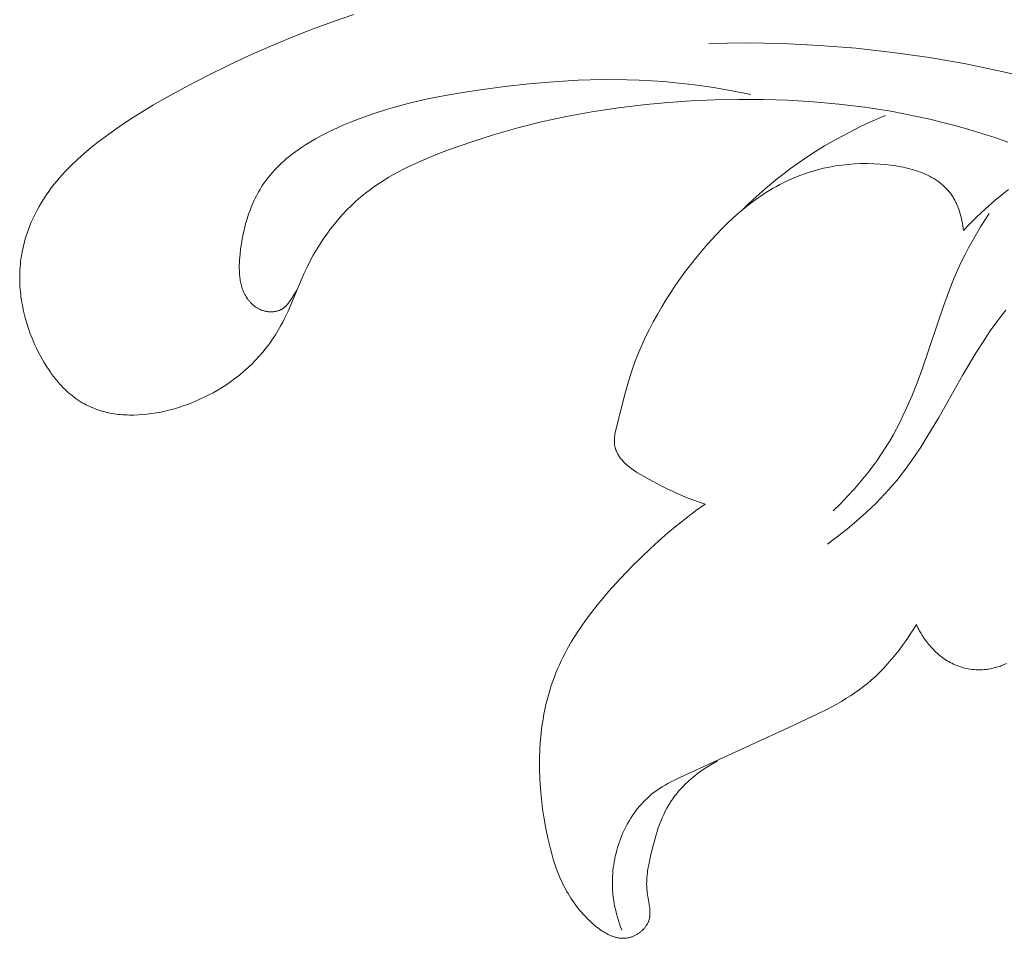
# Model space of a CAD drawing. Units: millimetres. Extents: x 5647 to 12490, y 2397 to 5225.
# Drawn here: x 11253 to 11278, y 4397 to 4420 of the extents above; entities that cross this region are included whole.
import ezdxf

# ---------------------------------------------------------------- set-up
doc = ezdxf.new("R2010")
doc.units = ezdxf.units.MM
doc.layers.get('0').update_dxf_attribs({"lineweight": 13})

# ---------------------------------------------------------------- blocks, each defined once
blk = doc.blocks.new('n5')
for points in [[(117.057, -3.662), (117.579, -3.838), (118.096, -4.027), (118.609, -4.229), (119.118, -4.441), (119.622, -4.665), (120.121, -4.9), (120.616, -5.144), (121.107, -5.398), (121.683, -5.712), (121.968, -5.876), (122.249, -6.045), (122.526, -6.22), (122.799, -6.401), (123.067, -6.591), (123.33, -6.788), (123.497, -6.921), (123.662, -7.059), (123.822, -7.201), (123.978, -7.348), (124.053, -7.424), (124.128, -7.501), (124.2, -7.579), (124.271, -7.659), (124.341, -7.741), (124.408, -7.824), (124.474, -7.909), (124.537, -7.996), (124.599, -8.085), (124.659, -8.176), (124.716, -8.268), (124.771, -8.362), (124.823, -8.457), (124.872, -8.554), (124.919, -8.652), (124.964, -8.751), (125.005, -8.852), (125.043, -8.953), (125.079, -9.056), (125.111, -9.159), (125.14, -9.263), (125.166, -9.368), (125.188, -9.473), (125.207, -9.579), (125.217, -9.646), (125.226, -9.713), (125.233, -9.78), (125.239, -9.847), (125.244, -9.915), (125.247, -9.982), (125.249, -10.05), (125.249, -10.118), (125.248, -10.185), (125.246, -10.253), (125.243, -10.321), (125.238, -10.388), (125.232, -10.456), (125.225, -10.524), (125.217, -10.591), (125.207, -10.659), (125.196, -10.727), (125.184, -10.794), (125.156, -10.929), (125.123, -11.063), (125.086, -11.196), (125.044, -11.329), (124.998, -11.46), (124.947, -11.591), (124.893, -11.721), (124.84, -11.835), (124.785, -11.947), (124.726, -12.058), (124.664, -12.168), (124.598, -12.274), (124.529, -12.379), (124.494, -12.429), (124.458, -12.48), (124.42, -12.529), (124.382, -12.578), (124.344, -12.625), (124.304, -12.672), (124.263, -12.717), (124.222, -12.762), (124.18, -12.806), (124.137, -12.848), (124.094, -12.889), (124.049, -12.93), (124.004, -12.968), (123.958, -13.006), (123.911, -13.042), (123.863, -13.077), (123.815, -13.111), (123.765, -13.143), (123.715, -13.173), (123.664, -13.202), (123.619, -13.227), (123.573, -13.25), (123.527, -13.271), (123.48, -13.292), (123.433, -13.311), (123.385, -13.33), (123.336, -13.347), (123.287, -13.363), (123.238, -13.378), (123.188, -13.392), (123.137, -13.405), (123.086, -13.416), (123.035, -13.427), (122.984, -13.437), (122.932, -13.445), (122.88, -13.453), (122.827, -13.459), (122.774, -13.465), (122.721, -13.469), (122.667, -13.473), (122.614, -13.475), (122.56, -13.477), (122.451, -13.477), (122.342, -13.473), (122.232, -13.466), (122.122, -13.456), (122.011, -13.441), (121.9, -13.424), (121.789, -13.403), (121.679, -13.379), (121.568, -13.352), (121.458, -13.322), (121.349, -13.289), (121.24, -13.253), (121.132, -13.214), (121.025, -13.173), (120.919, -13.129), (120.814, -13.083), (120.711, -13.034), (120.609, -12.983), (120.509, -12.93), (120.411, -12.874), (120.315, -12.817), (120.197, -12.741), (120.082, -12.663), (119.971, -12.582), (119.863, -12.498), (119.758, -12.411), (119.657, -12.321), (119.56, -12.229), (119.466, -12.134), (119.375, -12.036), (119.288, -11.936), (119.205, -11.833), (119.126, -11.728), (119.049, -11.62), (118.977, -11.51), (118.908, -11.398), (118.844, -11.284), (118.797, -11.197), (118.753, -11.109), (118.669, -10.931), (118.279, -10.014), (118.194, -9.833), (118.124, -9.696), (118.051, -9.56), (117.974, -9.427), (117.892, -9.295), (117.808, -9.166), (117.719, -9.04), (117.627, -8.916), (117.532, -8.795), (117.433, -8.676), (117.331, -8.561), (117.225, -8.45), (117.116, -8.341), (117.005, -8.236), (116.89, -8.135), (116.772, -8.038), (116.651, -7.945), (116.542, -7.866), (116.43, -7.789), (116.316, -7.716), (116.2, -7.646), (116.083, -7.579), (115.964, -7.514), (115.843, -7.451), (115.721, -7.391), (115.474, -7.276), (115.223, -7.169), (114.969, -7.067), (114.713, -6.971), (114.164, -6.776), (113.607, -6.598), (113.039, -6.435), (112.455, -6.288), (111.852, -6.157), (111.225, -6.043), (110.571, -5.945), (109.886, -5.864), (109.347, -5.815), (108.789, -5.776), (108.215, -5.751), (107.626, -5.739), (107.025, -5.742), (106.413, -5.761), (105.791, -5.799), (105.163, -5.856), (104.529, -5.933), (103.891, -6.032), (103.572, -6.09), (103.252, -6.155), (102.932, -6.225), (102.613, -6.302), (102.293, -6.385), (101.975, -6.475), (101.658, -6.572), (101.341, -6.675), (101.026, -6.786)], [(97.818, -6.019), (98.643, -5.74), (99.477, -5.485), (100.318, -5.256), (101.166, -5.052), (102.052, -4.869), (102.944, -4.714), (103.841, -4.587), (104.742, -4.488), (105.645, -4.416), (106.549, -4.373), (107.454, -4.357), (108.357, -4.369)], [(118.423, -10.349), (118.44, -10.383), (118.457, -10.416), (118.476, -10.449), (118.495, -10.482), (118.535, -10.546), (118.576, -10.61), (118.624, -10.682), (118.649, -10.717), (118.662, -10.734), (118.675, -10.751), (118.688, -10.767), (118.702, -10.783), (118.717, -10.799), (118.724, -10.806), (118.732, -10.814), (118.739, -10.821), (118.747, -10.828), (118.755, -10.835), (118.763, -10.841), (118.771, -10.848), (118.779, -10.854), (118.788, -10.86), (118.796, -10.866), (118.803, -10.87), (118.81, -10.875), (118.816, -10.879), (118.823, -10.883), (118.83, -10.887), (118.837, -10.89), (118.845, -10.894), (118.852, -10.897), (118.859, -10.901), (118.867, -10.904), (118.882, -10.91), (118.897, -10.916), (118.913, -10.921), (118.928, -10.926), (118.944, -10.93), (118.96, -10.933), (118.977, -10.937), (118.993, -10.939), (119.01, -10.942), (119.027, -10.944), (119.044, -10.945), (119.06, -10.946), (119.077, -10.946), (119.094, -10.946), (119.111, -10.946), (119.129, -10.945), (119.146, -10.944), (119.163, -10.942), (119.18, -10.94), (119.196, -10.937), (119.213, -10.934), (119.23, -10.931), (119.247, -10.927), (119.263, -10.923), (119.279, -10.918), (119.295, -10.913), (119.311, -10.907), (119.327, -10.902), (119.342, -10.895), (119.357, -10.889), (119.372, -10.882), (119.387, -10.875), (119.401, -10.867), (119.415, -10.859), (119.429, -10.851), (119.443, -10.842), (119.457, -10.833), (119.47, -10.824), (119.483, -10.814), (119.496, -10.804), (119.509, -10.794), (119.521, -10.784), (119.534, -10.773), (119.546, -10.762), (119.557, -10.751), (119.569, -10.74), (119.58, -10.728), (119.591, -10.717), (119.602, -10.705), (119.613, -10.693), (119.623, -10.68), (119.633, -10.668), (119.643, -10.655), (119.653, -10.642), (119.662, -10.629), (119.681, -10.603), (119.698, -10.576), (119.714, -10.547), (119.73, -10.519), (119.745, -10.489), (119.758, -10.46), (119.771, -10.43), (119.783, -10.399), (119.794, -10.369), (119.804, -10.338), (119.813, -10.306), (119.821, -10.274), (119.829, -10.243), (119.835, -10.21), (119.841, -10.178), (119.847, -10.145), (119.851, -10.112), (119.855, -10.079), (119.858, -10.045), (119.861, -10.012), (119.864, -9.944), (119.865, -9.876), (119.865, -9.807), (119.862, -9.738), (119.858, -9.669), (119.846, -9.531), (119.832, -9.405), (119.814, -9.279), (119.793, -9.154), (119.769, -9.031), (119.741, -8.909), (119.71, -8.788), (119.675, -8.669), (119.636, -8.552), (119.594, -8.437), (119.572, -8.38), (119.548, -8.324), (119.524, -8.268), (119.498, -8.213), (119.472, -8.158), (119.445, -8.104), (119.417, -8.051), (119.387, -7.999), (119.357, -7.947), (119.326, -7.896), (119.293, -7.845), (119.26, -7.795), (119.226, -7.746), (119.19, -7.698), (119.148, -7.643), (119.104, -7.589), (119.058, -7.536), (119.011, -7.484), (118.963, -7.433), (118.914, -7.382), (118.864, -7.333), (118.812, -7.285), (118.76, -7.238), (118.706, -7.192), (118.651, -7.147), (118.596, -7.102), (118.481, -7.016), (118.364, -6.934), (118.243, -6.854), (118.12, -6.778), (117.994, -6.705), (117.866, -6.635), (117.737, -6.568), (117.605, -6.504), (117.473, -6.442), (117.34, -6.383), (117.135, -6.296), (116.928, -6.215), (116.72, -6.139), (116.512, -6.068), (116.302, -6.001), (116.092, -5.939), (115.881, -5.881), (115.67, -5.827), (115.244, -5.729), (114.816, -5.644), (114.386, -5.569), (113.953, -5.503), (113.358, -5.424), (112.761, -5.358), (112.161, -5.307), (111.56, -5.272), (110.959, -5.256), (110.358, -5.259), (110.058, -5.269), (109.759, -5.284), (109.459, -5.304), (109.161, -5.331), (108.699, -5.383), (108.24, -5.449), (107.783, -5.528), (107.327, -5.618)], [(101.007, -7.947), (101.174, -8.08), (101.338, -8.217), (101.5, -8.357), (101.657, -8.501), (101.812, -8.648), (101.963, -8.799), (102.11, -8.953)], [(107.556, -8.468), (107.414, -8.329), (107.269, -8.194), (107.122, -8.06), (106.973, -7.93), (106.821, -7.802), (106.667, -7.677), (106.51, -7.555), (106.351, -7.436), (106.079, -7.243), (105.8, -7.058), (105.516, -6.881), (105.226, -6.714), (104.932, -6.556), (104.633, -6.406), (104.33, -6.266), (104.023, -6.136)], [(102.11, -8.953), (102.117, -8.895), (102.126, -8.836), (102.135, -8.777), (102.147, -8.718), (102.16, -8.66), (102.174, -8.601), (102.19, -8.544), (102.208, -8.486), (102.228, -8.43), (102.249, -8.374), (102.272, -8.319), (102.284, -8.292), (102.296, -8.266), (102.309, -8.239), (102.323, -8.213), (102.337, -8.188), (102.351, -8.162), (102.366, -8.137), (102.382, -8.113), (102.398, -8.089), (102.414, -8.065), (102.431, -8.042), (102.448, -8.019), (102.466, -7.997), (102.485, -7.975), (102.504, -7.953), (102.523, -7.932), (102.543, -7.912), (102.564, -7.891), (102.584, -7.872), (102.606, -7.852), (102.627, -7.833), (102.649, -7.815), (102.672, -7.797), (102.695, -7.779), (102.718, -7.762), (102.741, -7.745), (102.765, -7.728), (102.79, -7.712), (102.839, -7.681), (102.891, -7.652), (102.943, -7.624), (102.996, -7.597), (103.051, -7.572), (103.107, -7.548), (103.164, -7.526), (103.221, -7.505), (103.28, -7.485), (103.339, -7.466), (103.399, -7.449), (103.46, -7.433), (103.521, -7.418), (103.583, -7.404), (103.645, -7.391), (103.77, -7.369), (103.896, -7.351), (104.022, -7.336), (104.149, -7.325), (104.31, -7.316), (104.47, -7.312), (104.628, -7.314), (104.785, -7.32), (104.941, -7.332), (105.095, -7.349), (105.247, -7.371), (105.397, -7.398), (105.546, -7.429), (105.693, -7.466), (105.838, -7.508), (105.981, -7.554), (106.122, -7.605), (106.261, -7.661), (106.398, -7.721), (106.533, -7.786), (106.615, -7.828), (106.697, -7.872), (106.778, -7.918), (106.858, -7.966), (106.938, -8.015), (107.016, -8.065), (107.094, -8.117), (107.171, -8.171), (107.323, -8.282), (107.471, -8.398), (107.616, -8.519), (107.759, -8.645), (107.898, -8.776), (108.034, -8.91), (108.168, -9.048), (108.299, -9.19), (108.426, -9.334), (108.551, -9.482), (108.674, -9.632), (108.793, -9.783), (108.922, -9.952), (109.047, -10.123), (109.168, -10.296), (109.286, -10.471), (109.399, -10.648), (109.509, -10.827), (109.615, -11.008), (109.716, -11.19), (109.812, -11.374), (109.904, -11.56), (109.99, -11.748), (110.072, -11.937), (110.148, -12.128), (110.218, -12.32), (110.283, -12.514), (110.342, -12.709), (110.404, -12.94), (110.622, -13.803), (110.64, -13.878), (110.648, -13.916), (110.655, -13.953), (110.661, -13.991), (110.663, -14.009), (110.665, -14.028), (110.667, -14.046), (110.668, -14.065), (110.669, -14.083), (110.67, -14.102), (110.67, -14.12), (110.67, -14.139), (110.669, -14.157), (110.667, -14.175), (110.665, -14.193), (110.663, -14.211), (110.66, -14.229), (110.656, -14.247), (110.653, -14.26), (110.65, -14.274), (110.646, -14.287), (110.642, -14.3), (110.638, -14.313), (110.633, -14.326), (110.629, -14.339), (110.623, -14.352), (110.618, -14.365), (110.612, -14.377), (110.606, -14.39), (110.6, -14.403), (110.594, -14.415), (110.587, -14.427), (110.573, -14.452), (110.558, -14.476), (110.542, -14.5), (110.525, -14.523), (110.508, -14.546), (110.49, -14.569), (110.472, -14.591), (110.453, -14.612), (110.434, -14.633), (110.419, -14.648), (110.404, -14.663), (110.373, -14.692), (110.341, -14.72), (110.309, -14.747), (110.276, -14.773), (110.243, -14.798), (110.209, -14.822), (110.174, -14.846), (110.104, -14.89), (110.032, -14.933), (109.885, -15.015), (109.535, -15.201), (109.358, -15.29), (109.18, -15.375), (108.999, -15.455), (108.817, -15.529), (108.724, -15.564), (108.632, -15.597), (108.538, -15.628), (108.444, -15.657)], [(101.074, -10.902), (101.172, -11.028), (101.267, -11.155), (101.452, -11.414), (101.629, -11.678), (101.799, -11.946), (102.125, -12.492), (102.718, -13.536), (103.006, -14.022), (103.155, -14.261), (103.311, -14.496), (103.473, -14.725), (103.557, -14.838), (103.643, -14.95), (103.739, -15.07), (103.839, -15.188), (103.941, -15.305), (104.046, -15.419), (104.152, -15.532), (104.261, -15.642), (104.372, -15.751), (104.485, -15.857), (104.716, -16.065), (104.954, -16.264), (105.198, -16.457), (105.447, -16.641)], [(101.053, -19.566), (101.114, -19.593), (101.175, -19.617), (101.205, -19.628), (101.236, -19.639), (101.267, -19.649), (101.298, -19.659), (101.33, -19.668), (101.361, -19.676), (101.393, -19.684), (101.425, -19.691), (101.457, -19.697), (101.489, -19.703), (101.521, -19.708), (101.554, -19.712), (101.602, -19.717), (101.651, -19.72), (101.699, -19.722), (101.748, -19.722), (101.797, -19.72), (101.846, -19.717), (101.895, -19.713), (101.943, -19.706), (101.992, -19.698), (102.04, -19.689), (102.087, -19.678), (102.135, -19.665), (102.182, -19.651), (102.228, -19.635), (102.274, -19.618), (102.319, -19.599), (102.359, -19.581), (102.398, -19.562), (102.436, -19.542), (102.474, -19.521), (102.511, -19.498), (102.547, -19.475), (102.583, -19.451), (102.619, -19.425), (102.653, -19.399), (102.688, -19.372), (102.721, -19.344), (102.754, -19.315), (102.786, -19.285), (102.818, -19.255), (102.849, -19.224), (102.879, -19.192), (102.909, -19.159), (102.938, -19.126), (102.966, -19.093), (102.993, -19.058), (103.02, -19.023), (103.046, -18.988), (103.072, -18.952), (103.096, -18.916), (103.12, -18.879), (103.143, -18.842), (103.165, -18.805), (103.187, -18.767), (103.208, -18.729), (103.228, -18.691), (103.247, -18.652), (103.265, -18.613)], [(105.309, -15.827), (105.129, -15.65), (104.953, -15.468), (104.781, -15.281), (104.616, -15.089), (104.456, -14.892), (104.303, -14.69), (104.229, -14.588), (104.157, -14.484), (104.087, -14.379), (104.018, -14.273), (103.926, -14.122), (103.838, -13.969), (103.754, -13.815), (103.673, -13.658), (103.595, -13.499), (103.52, -13.339), (103.378, -13.014), (103.246, -12.685), (103.122, -12.352), (102.593, -10.786), (102.432, -10.345), (102.345, -10.128), (102.252, -9.912), (102.168, -9.733), (102.08, -9.556), (101.988, -9.381), (101.893, -9.208), (101.793, -9.037), (101.69, -8.867), (101.477, -8.534)], [(108.142, -21.952), (108.225, -21.998), (108.308, -22.047), (108.39, -22.098), (108.471, -22.151), (108.551, -22.206), (108.629, -22.264), (108.706, -22.324), (108.78, -22.386), (108.853, -22.45), (108.923, -22.516), (108.991, -22.585), (109.024, -22.62), (109.057, -22.655), (109.089, -22.691), (109.12, -22.728), (109.15, -22.765), (109.179, -22.803), (109.208, -22.841), (109.236, -22.88), (109.263, -22.919), (109.29, -22.958), (109.313, -22.996), (109.336, -23.034), (109.359, -23.072), (109.38, -23.11), (109.421, -23.189), (109.46, -23.268), (109.496, -23.349), (109.53, -23.431), (109.563, -23.514), (109.593, -23.598), (109.621, -23.683), (109.648, -23.769), (109.697, -23.942), (109.741, -24.116), (109.782, -24.29), (109.827, -24.497), (109.846, -24.601), (109.854, -24.653), (109.861, -24.705), (109.867, -24.758), (109.872, -24.81), (109.875, -24.863), (109.877, -24.915), (109.878, -24.968), (109.877, -25.022), (109.874, -25.075), (109.872, -25.102), (109.869, -25.129), (109.863, -25.178), (109.856, -25.228), (109.813, -25.475), (109.807, -25.524), (109.801, -25.572), (109.799, -25.596), (109.798, -25.62), (109.797, -25.644), (109.796, -25.668), (109.796, -25.691), (109.797, -25.715), (109.799, -25.738), (109.8, -25.75), (109.802, -25.761), (109.803, -25.773), (109.805, -25.784), (109.807, -25.795), (109.809, -25.807), (109.812, -25.818), (109.814, -25.829), (109.817, -25.84), (109.82, -25.851), (109.824, -25.862), (109.827, -25.873), (109.831, -25.884), (109.836, -25.895), (109.839, -25.903), (109.843, -25.911), (109.85, -25.927), (109.858, -25.943), (109.867, -25.959), (109.876, -25.974), (109.886, -25.99), (109.896, -26.005), (109.907, -26.019), (109.918, -26.034), (109.93, -26.048), (109.942, -26.063), (109.955, -26.076), (109.968, -26.09), (109.982, -26.103), (109.995, -26.116), (110.01, -26.129), (110.024, -26.141), (110.039, -26.153), (110.054, -26.164), (110.069, -26.175), (110.085, -26.186), (110.101, -26.196), (110.117, -26.206), (110.133, -26.216), (110.15, -26.225), (110.166, -26.233), (110.183, -26.241), (110.2, -26.249), (110.217, -26.256), (110.234, -26.263), (110.251, -26.269), (110.268, -26.275), (110.287, -26.28), (110.305, -26.285), (110.324, -26.289), (110.342, -26.292), (110.361, -26.295), (110.379, -26.298), (110.398, -26.3), (110.417, -26.301), (110.435, -26.302), (110.454, -26.302), (110.472, -26.301), (110.491, -26.301), (110.51, -26.299), (110.528, -26.297), (110.547, -26.295), (110.565, -26.292), (110.584, -26.289), (110.602, -26.285), (110.621, -26.281), (110.639, -26.276), (110.658, -26.271), (110.676, -26.265), (110.695, -26.259), (110.713, -26.253), (110.731, -26.246), (110.75, -26.239), (110.768, -26.231), (110.786, -26.223), (110.823, -26.206), (110.859, -26.188), (110.894, -26.168), (110.93, -26.147), (110.965, -26.125), (111, -26.101), (111.035, -26.077), (111.069, -26.052), (111.103, -26.026), (111.137, -25.999), (111.17, -25.971), (111.202, -25.942), (111.266, -25.884), (111.328, -25.823), (111.387, -25.762), (111.436, -25.708), (111.484, -25.654), (111.53, -25.6), (111.574, -25.545), (111.616, -25.489), (111.657, -25.433), (111.696, -25.377), (111.734, -25.32), (111.77, -25.263), (111.805, -25.206), (111.839, -25.148), (111.871, -25.089), (111.902, -25.03), (111.931, -24.971), (111.96, -24.912), (111.987, -24.852), (112.038, -24.731), (112.085, -24.609), (112.128, -24.486), (112.168, -24.361), (112.205, -24.235), (112.239, -24.108), (112.299, -23.851), (112.349, -23.613), (112.392, -23.373), (112.428, -23.131), (112.458, -22.887), (112.481, -22.642), (112.497, -22.396), (112.505, -22.15), (112.505, -21.903), (112.497, -21.658), (112.49, -21.535), (112.48, -21.413), (112.468, -21.292), (112.454, -21.171), (112.438, -21.05), (112.419, -20.93), (112.398, -20.81), (112.374, -20.691), (112.348, -20.573), (112.319, -20.456), (112.288, -20.34), (112.254, -20.224), (112.218, -20.109), (112.179, -19.996), (112.141, -19.895), (112.102, -19.796), (112.06, -19.697), (112.017, -19.599), (111.971, -19.502), (111.924, -19.406), (111.875, -19.31), (111.824, -19.215), (111.717, -19.029), (111.603, -18.845), (111.484, -18.664), (111.358, -18.486), (111.228, -18.312), (111.094, -18.14), (110.955, -17.971), (110.812, -17.804), (110.518, -17.48), (110.214, -17.165), (110.006, -16.958), (109.794, -16.756), (109.579, -16.559), (109.361, -16.367), (109.139, -16.181), (108.912, -16), (108.681, -15.825), (108.444, -15.657)], [(103.265, -18.613), (103.33, -18.72), (103.398, -18.826), (103.467, -18.93), (103.539, -19.034), (103.613, -19.136), (103.689, -19.237), (103.767, -19.336), (103.847, -19.433), (103.929, -19.529), (104.013, -19.622), (104.099, -19.713), (104.188, -19.802), (104.279, -19.889), (104.371, -19.972), (104.466, -20.054), (104.563, -20.132), (104.667, -20.21), (104.773, -20.286), (104.882, -20.358), (104.992, -20.428), (105.103, -20.495), (105.216, -20.56), (105.447, -20.685), (105.681, -20.803), (106.395, -21.137), (109.067, -22.361), (109.213, -22.432), (109.285, -22.468), (109.356, -22.507), (109.426, -22.546), (109.495, -22.587), (109.562, -22.63), (109.628, -22.675), (109.693, -22.723), (109.725, -22.747), (109.756, -22.772), (109.809, -22.817), (109.861, -22.863), (109.911, -22.912), (109.96, -22.962), (110.008, -23.013), (110.054, -23.066), (110.099, -23.121), (110.142, -23.177), (110.184, -23.234), (110.224, -23.293), (110.263, -23.353), (110.301, -23.414), (110.337, -23.476), (110.371, -23.539), (110.404, -23.603), (110.436, -23.668), (110.466, -23.734), (110.494, -23.801), (110.52, -23.868), (110.545, -23.936), (110.569, -24.005), (110.591, -24.074), (110.611, -24.144), (110.629, -24.214), (110.646, -24.285), (110.661, -24.356), (110.674, -24.427), (110.686, -24.498), (110.696, -24.569), (110.704, -24.64), (110.71, -24.712), (110.715, -24.783), (110.718, -24.868), (110.718, -24.953), (110.716, -25.038), (110.712, -25.123), (110.705, -25.207), (110.696, -25.291), (110.684, -25.374), (110.671, -25.457), (110.655, -25.54), (110.637, -25.622), (110.617, -25.703), (110.595, -25.784), (110.571, -25.864), (110.545, -25.944), (110.518, -26.023), (110.488, -26.101)]]:
    blk.add_lwpolyline(points)
blk = doc.blocks.new('N.VRS-001_355_342')
at = {"xscale": -1}
blk.add_blockref('n5', (0, -148.084), dxfattribs=at)

msp = doc.modelspace()

# ---------------------------------------------------------------- block references
msp.add_blockref('N.VRS-001_355_342', (11378.691, 4571.477))

doc.saveas('drawing.dxf')
